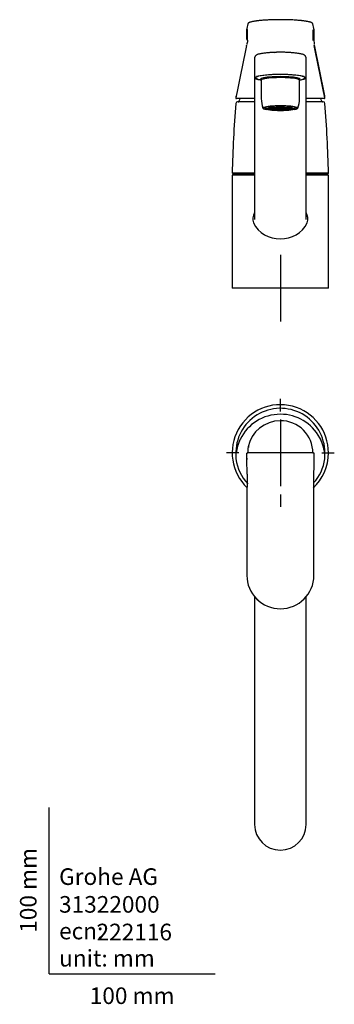
# Model space of a CAD drawing. Units: millimetres. Extents: x -18 to 602, y -18 to 574.
# Drawn here: x -18 to 172, y -18 to 574 of the extents above; entities that cross this region are included whole.
import ezdxf
from ezdxf.enums import TextEntityAlignment as Align
from ezdxf.lldxf.tags import DXFTag

# ---------------------------------------------------------------- set-up
doc = ezdxf.new("R2010")
doc.units = ezdxf.units.MM
for name, color, linetype in [('$DDT_AUDIT_GENERATED_(77)', 7, 'Continuous'), ('$DDT_AUDIT_GENERATED_(7F)', 7, 'Continuous'), ('$DDT_AUDIT_GENERATED_(8F)', 7, 'Continuous'), ('$DDT_AUDIT_GENERATED_(95)', 7, 'Continuous'), ('$DDT_AUDIT_GENERATED_(9D)', 7, 'Continuous'), ('$DDT_AUDIT_GENERATED_(B3)', 7, 'Continuous'), ('$DDT_AUDIT_GENERATED_(BC)', 7, 'Continuous'), ('$DDT_AUDIT_GENERATED_(C0)', 7, 'Continuous'), ('Default', 7, 'Continuous')]:
    doc.layers.add(name, color=color, linetype=linetype)
doc.styles.add('SEACAD_seiso_ttf', font='seiso.ttf')
tags = doc.linetypes.add('CENTER2', pattern=[28.575, 19.05, -3.175, 3.175, -3.175]).pattern_tags.tags
tags[10:11] = [DXFTag(74, 4), DXFTag(75, 0), DXFTag(340, '0'), DXFTag(46, 0.0), DXFTag(50, 0.0), DXFTag(44, 0.0), DXFTag(45, 0.0)]
tags[8:9] = [DXFTag(74, 4), DXFTag(75, 0), DXFTag(340, '0'), DXFTag(46, 0.0), DXFTag(50, 0.0), DXFTag(44, 0.0), DXFTag(45, 0.0)]
tags[6:7] = [DXFTag(74, 4), DXFTag(75, 0), DXFTag(340, '0'), DXFTag(46, 0.0), DXFTag(50, 0.0), DXFTag(44, 0.0), DXFTag(45, 0.0)]
tags[4:5] = [DXFTag(74, 4), DXFTag(75, 0), DXFTag(340, '0'), DXFTag(46, 0.0), DXFTag(50, 0.0), DXFTag(44, 0.0), DXFTag(45, 0.0)]

# ---------------------------------------------------------------- blocks, each defined once
blk = doc.blocks.new('SEANNOT_GROUP')
at = {"layer": 'Default', "color": 7, "linetype": 'CENTER2'}
for p, q in [((139.15, 432.53), (139.15, 392.53)), ((159.15, 412.53), (119.15, 412.53))]:
    blk.add_line(p, q, dxfattribs=at)
blk = doc.blocks.new('SEANNOT_GROUP2')
at = {"layer": 'Default', "color": 7, "linetype": 'CENTER2'}
for p, q in [((139.15, 338.4), (139.15, 345.89)), ((139.15, 333.4), (139.15, 293.4)), ((114.15, 313.4), (106.66, 313.4)), ((159.15, 313.4), (119.15, 313.4)), ((164.15, 313.4), (171.64, 313.4)), ((139.15, 288.4), (139.15, 280.91))]:
    blk.add_line(p, q, dxfattribs=at)
blk = doc.blocks.new('SE1')
at = {"layer": '$DDT_AUDIT_GENERATED_(77)', "color": 7, "linetype": 'Continuous'}
for p, q in [((123.64, 480.53), (110.15, 480.53)), ((110.15, 480.53), (110.15, 412.53)), ((168.15, 480.53), (154.66, 480.53)), ((168.15, 412.53), (168.15, 480.53)), ((168.15, 412.53), (110.15, 412.53))]:
    blk.add_line(p, q, dxfattribs=at)
at = {"layer": '$DDT_AUDIT_GENERATED_(7F)', "color": 7, "linetype": 'Continuous'}
for p, q in [((123.65, 551.03), (123.65, 539.32)), ((154.65, 539.32), (154.65, 551.03))]:
    blk.add_line(p, q, dxfattribs=at)
for centre, radius, start, end in [((125.28, 551.01), 1.63, 170.14999, 179.79958), ((138.96, 476.56), 77.91, 89.85735, 91.49322), ((139.34, 476.56), 77.91, 88.50678, 90.14265), ((153.02, 551.01), 1.63, 0.20042, 9.85001), ((130.54, 454.12), 7.91, 150.82603, 197.30199), ((147.76, 454.12), 7.91, 342.69913, 29.24913), ((138.34, 459.41), 17.15, 206.43702, 272.69156), ((139.96, 459.41), 17.16, 267.30915, 333.56171)]:
    blk.add_arc(centre, radius, start, end, dxfattribs=at)
for centre, major_axis, start_param, end_param in [((139.15, 539.12), (14.9, 0), 0, 3.697604), ((139.15, 539.32), (15.5, 0), 3.141593, 3.144037), ((139.15, 539.12), (15.3, 0), 1.570819, 2.787845), ((139.15, 539.12), (-15.3, 0), 3.513891, 4.712367), ((139.15, 539.32), (-15.5, 0), 3.139432, 3.141593), ((139.15, 539.12), (15.3, 0), 3.663816, 3.824084), ((139.15, 539.12), (-15.3, 0), -3.823933, -3.531298), ((139.15, 539.12), (14.9, 0), 5.727174, 6.283185)]:
    blk.add_ellipse(centre, major_axis=major_axis, ratio=0.130526, start_param=start_param, end_param=end_param, dxfattribs=at)
for points, knots in [([(135.93, 554.42), (135.77, 554.41), (135.46, 554.4), (134.91, 554.37), (134.3, 554.33), (133.61, 554.29), (132.85, 554.24), (131.89, 554.17), (130.81, 554.07), (129.68, 553.95), (128.69, 553.82), (127.74, 553.68), (126.87, 553.51), (126.12, 553.33), (125.61, 553.17), (125.28, 553.04), (125.08, 552.96), (124.9, 552.86), (124.67, 552.74), (124.39, 552.53), (124.12, 552.27), (123.9, 551.97), (123.75, 551.65), (123.7, 551.43), (123.68, 551.29)], [0, 0, 0, 0, 0.023386, 0.051206, 0.083618, 0.120732, 0.162619, 0.209312, 0.284979, 0.357818, 0.427131, 0.492869, 0.574805, 0.650222, 0.720214, 0.745184, 0.769474, 0.793097, 0.819475, 0.853125, 0.89438, 0.926197, 0.961438, 1, 1, 1, 1]), ([(154.62, 551.29), (154.6, 551.43), (154.55, 551.65), (154.39, 551.97), (154.18, 552.27), (153.91, 552.53), (153.63, 552.74), (153.4, 552.86), (153.22, 552.96), (153.02, 553.04), (152.69, 553.17), (152.18, 553.33), (151.43, 553.51), (150.56, 553.68), (149.61, 553.82), (148.62, 553.95), (147.49, 554.07), (146.41, 554.17), (145.45, 554.24), (144.69, 554.29), (144, 554.33), (143.38, 554.37), (142.84, 554.4), (142.53, 554.41), (142.37, 554.42)], [0, 0, 0, 0, 0.038562, 0.073803, 0.10562, 0.146875, 0.180525, 0.206903, 0.230526, 0.254816, 0.279786, 0.349778, 0.425195, 0.507131, 0.572869, 0.642182, 0.715021, 0.790688, 0.837381, 0.879268, 0.916382, 0.948794, 0.976614, 1, 1, 1, 1]), ([(123.65, 551.01), (123.65, 550.9), (123.65, 550.67), (123.65, 550.21), (123.65, 549.66), (123.65, 549.05), (123.65, 548.38), (123.65, 547.66), (123.65, 546.88), (123.65, 546.04), (123.65, 545.14), (123.65, 544.18), (123.65, 543.16), (123.65, 542.08), (123.65, 540.93), (123.65, 539.71), (123.65, 538.43), (123.65, 537.08), (123.65, 535.66), (123.65, 534.16), (123.65, 532.59), (123.65, 530.95), (123.65, 529.23), (123.65, 527.44), (123.65, 525.56), (123.65, 523.61), (123.65, 521.57), (123.65, 519.45), (123.65, 517.23), (123.65, 514.92), (123.65, 512.51), (123.65, 509.99), (123.65, 507.35), (123.65, 504.61), (123.65, 501.76), (123.65, 498.8), (123.65, 495.72), (123.65, 492.52), (123.65, 489.19), (123.65, 485.71), (123.65, 482.07), (123.65, 478.24), (123.65, 474.25), (123.65, 470.08), (123.65, 465.74), (123.65, 461.23), (123.65, 457.15), (123.65, 454.83), (123.65, 453.85)], [0, 0, 0, 0, 0.010409, 0.025437, 0.040594, 0.055891, 0.071351, 0.086965, 0.102738, 0.11868, 0.134803, 0.151118, 0.167639, 0.184378, 0.201349, 0.218567, 0.236047, 0.253805, 0.27186, 0.290229, 0.308913, 0.327964, 0.34732, 0.367002, 0.38703, 0.407429, 0.428225, 0.449448, 0.47113, 0.493309, 0.516028, 0.539338, 0.563306, 0.587936, 0.613079, 0.638789, 0.665125, 0.692155, 0.71996, 0.748636, 0.778304, 0.809113, 0.841119, 0.874006, 0.907953, 0.943097, 0.979616, 1, 1, 1, 1]), ([(154.65, 453.86), (154.65, 455.28), (154.65, 458.09), (154.65, 462.8), (154.65, 467.61), (154.65, 472.19), (154.65, 476.54), (154.65, 480.7), (154.65, 484.67), (154.65, 488.45), (154.65, 492.05), (154.65, 495.47), (154.65, 498.73), (154.65, 501.85), (154.65, 504.83), (154.65, 507.7), (154.65, 510.45), (154.65, 513.09), (154.65, 515.61), (154.65, 518.01), (154.65, 520.3), (154.65, 522.48), (154.65, 524.57), (154.65, 526.56), (154.65, 528.46), (154.65, 530.27), (154.65, 532), (154.65, 533.65), (154.65, 535.22), (154.65, 536.72), (154.65, 538.13), (154.65, 539.46), (154.65, 540.73), (154.65, 541.92), (154.65, 543.04), (154.65, 544.09), (154.65, 545.08), (154.65, 546.01), (154.65, 546.87), (154.65, 547.66), (154.65, 548.4), (154.65, 549.08), (154.65, 549.7), (154.65, 550.25), (154.65, 550.7), (154.65, 550.92), (154.65, 551.01)], [0, 0, 0, 0, 0.029696, 0.069185, 0.106755, 0.142675, 0.177201, 0.210526, 0.242803, 0.273994, 0.303908, 0.332732, 0.360615, 0.387675, 0.414008, 0.43969, 0.464788, 0.489352, 0.513204, 0.536374, 0.558932, 0.580933, 0.602426, 0.623452, 0.644047, 0.664244, 0.68407, 0.70355, 0.7227, 0.74145, 0.759841, 0.777907, 0.795669, 0.813146, 0.830357, 0.847318, 0.864045, 0.880554, 0.896858, 0.91297, 0.928904, 0.944672, 0.960285, 0.975746, 0.991053, 1, 1, 1, 1]), ([(123.66, 539.31), (123.66, 539.28), (123.65, 539.21), (123.7, 539.09), (123.79, 538.95), (123.93, 538.83), (124.13, 538.7), (124.38, 538.57), (124.69, 538.45), (125.04, 538.33), (125.43, 538.22), (125.7, 538.16), (125.85, 538.13)], [0, 0, 0, 0, 0.03602, 0.122469, 0.211816, 0.312817, 0.427329, 0.54705, 0.664898, 0.780939, 0.895798, 1, 1, 1, 1]), ([(153.38, 538.37), (153.45, 538.4), (153.62, 538.45), (153.88, 538.56), (154.14, 538.68), (154.35, 538.81), (154.51, 538.95), (154.6, 539.1), (154.65, 539.22), (154.64, 539.29), (154.64, 539.31)], [0, 0, 0, 0, 0.085839, 0.241139, 0.398018, 0.557314, 0.719497, 0.844633, 0.957733, 1, 1, 1, 1])]:
    blk.add_open_spline(points, degree=3, knots=knots, dxfattribs=at)
for points in [[(135.83, 554.41), (136.19, 554.43), (136.55, 554.44), (136.92, 554.45)], [(142.47, 554.41), (142.11, 554.43), (141.74, 554.44), (141.38, 554.44)]]:
    blk.add_open_spline(points, degree=3, dxfattribs=at)
at = {"layer": '$DDT_AUDIT_GENERATED_(8F)', "color": 7, "linetype": 'Continuous'}
for p, q in [((124.4, 539.39), (124.4, 539.12)), ((153.9, 539.12), (153.9, 539.39)), ((125.65, 538.34), (127.69, 537.74)), ((150.61, 537.74), (152.65, 538.34))]:
    blk.add_line(p, q, dxfattribs=at)
for centre, major_axis, start_param, end_param in [((139.15, 539.12), (14.75, 0), 0, 3.555589), ((139.15, 538.23), (-12, 0), 2.843262, 6.283185), ((139.15, 538.23), (10.4, 0), 0.079056, 3.062536), ((139.15, 538.23), (-12, 0), 0, 0.298529), ((139.15, 539.12), (14.75, 0), 5.869189, 6.283185)]:
    blk.add_ellipse(centre, major_axis=major_axis, ratio=0.130526, start_param=start_param, end_param=end_param, dxfattribs=at)
at = {"layer": '$DDT_AUDIT_GENERATED_(95)', "color": 7, "linetype": 'Continuous'}
for p, q in [((110.65, 481.03), (110.65, 480.63)), ((110.75, 481.13), (123.65, 481.13)), ((154.66, 481.13), (167.55, 481.13)), ((167.65, 480.63), (167.65, 481.03))]:
    blk.add_line(p, q, dxfattribs=at)
for centre, start, end in [((110.75, 481.03), 90, 180), ((110.75, 480.63), 180, 270), ((167.55, 481.03), 0, 90), ((167.55, 480.63), 270, 0)]:
    blk.add_arc(centre, 0.1, start, end, dxfattribs=at)
at = {"layer": '$DDT_AUDIT_GENERATED_(9D)', "color": 7, "linetype": 'Continuous'}
for p, q in [((123.63, 524.62), (113.33, 524.62)), ((164.97, 524.62), (154.67, 524.62)), ((123.64, 481.62), (110.16, 481.62)), ((110.26, 481.62), (110.75, 481.13)), ((123.64, 481.13), (110.75, 481.13)), ((168.14, 481.62), (154.66, 481.62)), ((167.55, 481.13), (154.67, 481.13)), ((167.55, 481.13), (168.04, 481.62))]:
    blk.add_line(p, q, dxfattribs=at)
for centre, radius, start, end in [((802.67, 467.02), 692.66, 175.30554, 178.79219), ((113.33, 523.62), 1, 90, 175.30554), ((113.77, 525.12), 0.5, 270, 341.29039), ((139.15, 516.53), 26.3, 157.52105, 161.29039), ((139.15, 516.53), 26.3, 18.70961, 22.46885), ((164.53, 525.12), 0.5, 198.70961, 270), ((164.97, 523.62), 1, 4.69446, 90), ((-524.37, 467.02), 692.66, 1.20781, 4.69446)]:
    blk.add_arc(centre, radius, start, end, dxfattribs=at)
at = {"layer": '$DDT_AUDIT_GENERATED_(B3)', "color": 7, "linetype": 'Continuous'}
for p, q in [((127.65, 537.58), (127.65, 526.57)), ((150.65, 526.57), (150.65, 537.58))]:
    blk.add_line(p, q, dxfattribs=at)
for centre, radius, start, end in [((144.23, 526.51), 16.58, 179.78065, 200.11159), ((134.14, 526.5), 16.51, 339.81488, 0.23635)]:
    blk.add_arc(centre, radius, start, end, dxfattribs=at)
for centre, major_axis, start_param, end_param in [((139.15, 537.73), (-11.35, 0), 3.52848, 5.986315), ((139.15, 520.88), (10.5, 0), 0, 3.748417), ((139.15, 520.88), (-10.05, 0), 2.66225, 6.283185), ((139.15, 520.88), (-10.05, 0), 0, 0.479343), ((139.15, 520.88), (10.5, 0), 5.676361, 6.283185)]:
    blk.add_ellipse(centre, major_axis=major_axis, ratio=0.130526, start_param=start_param, end_param=end_param, dxfattribs=at)
for points, knots in [([(128.22, 538.14), (128.15, 538.11), (128.01, 538.05), (127.84, 537.94), (127.73, 537.82), (127.66, 537.7), (127.66, 537.62), (127.65, 537.58)], [0, 0, 0, 0, 0.217144, 0.459747, 0.672912, 0.85334, 1, 1, 1, 1]), ([(150.65, 537.58), (150.65, 537.58), (150.66, 537.63), (150.62, 537.73), (150.55, 537.84), (150.43, 537.95), (150.27, 538.06), (150.04, 538.17), (149.84, 538.24), (149.72, 538.28), (149.71, 538.28)], [0, 0, 0, 0, 0.007319, 0.142564, 0.278411, 0.431375, 0.608859, 0.795279, 0.978135, 1, 1, 1, 1])]:
    blk.add_open_spline(points, degree=3, knots=knots, dxfattribs=at)
at = {"layer": '$DDT_AUDIT_GENERATED_(BC)', "color": 7, "linetype": 'Continuous'}
for p, q in [((130.15, 521.46), (130.15, 520.43)), ((134.85, 521.39), (134.85, 521.33)), ((135.05, 521.33), (135.05, 521.4)), ((136.01, 521.46), (136.05, 521.46)), ((136.05, 521.46), (136.05, 521.33)), ((136.25, 521.33), (136.25, 521.46)), ((136.25, 521.46), (137.25, 521.46)), ((137.25, 521.49), (136.57, 521.49)), ((137.25, 521.51), (137.25, 521.49)), ((137.25, 521.46), (137.25, 521.33)), ((137.45, 521.49), (137.45, 521.52)), ((138.45, 521.49), (137.45, 521.49)), ((137.45, 521.33), (137.45, 521.46)), ((137.45, 521.46), (138.45, 521.46)), ((138.45, 521.53), (138.45, 521.49)), ((138.45, 521.46), (138.45, 521.33)), ((138.65, 521.49), (138.65, 521.54)), ((139.65, 521.49), (138.65, 521.49)), ((138.65, 521.33), (138.65, 521.46)), ((138.65, 521.46), (139.65, 521.46)), ((139.65, 521.54), (139.65, 521.49)), ((139.65, 521.46), (139.65, 521.33)), ((139.85, 521.49), (139.85, 521.53)), ((140.85, 521.49), (139.85, 521.49)), ((139.85, 521.46), (140.85, 521.46)), ((139.85, 521.33), (139.85, 521.46)), ((140.85, 521.52), (140.85, 521.49)), ((140.85, 521.46), (140.85, 521.33)), ((141.05, 521.49), (141.05, 521.51)), ((141.73, 521.49), (141.05, 521.49)), ((141.05, 521.46), (142.05, 521.46)), ((141.05, 521.33), (141.05, 521.46)), ((142.05, 521.46), (142.05, 521.33)), ((142.25, 521.46), (142.29, 521.46)), ((142.25, 521.33), (142.25, 521.46)), ((143.25, 521.4), (143.25, 521.33)), ((143.45, 521.33), (143.45, 521.39)), ((148.15, 520.43), (148.15, 521.46)), ((131.08, 520.7), (131.08, 520.78)), ((131.25, 520.7), (131.08, 520.7)), ((131.12, 520.68), (131.25, 520.68)), ((131.23, 520.83), (131.25, 520.83)), ((131.25, 520.83), (131.25, 520.7)), ((131.25, 520.68), (131.25, 520.61)), ((131.45, 520.86), (131.45, 520.9)), ((132.45, 520.86), (131.45, 520.86)), ((131.45, 520.7), (131.45, 520.83)), ((131.45, 520.83), (132.45, 520.83)), ((132.45, 520.7), (131.45, 520.7)), ((131.45, 520.55), (131.45, 520.68)), ((131.45, 520.68), (132.45, 520.68)), ((132.45, 520.55), (131.45, 520.55)), ((131.5, 520.52), (132.45, 520.52)), ((131.82, 520.99), (132.45, 520.99)), ((132.45, 521.02), (131.94, 521.02)), ((131.99, 520.39), (131.99, 520.52)), ((132.45, 520.39), (131.99, 520.39)), ((132.11, 520.36), (132.45, 520.36)), ((132.45, 521.11), (132.45, 521.02)), ((132.45, 520.99), (132.45, 520.86)), ((132.45, 520.83), (132.45, 520.7)), ((132.45, 520.68), (132.45, 520.55)), ((132.45, 520.52), (132.45, 520.39)), ((132.45, 520.36), (132.45, 520.3)), ((132.65, 521.02), (132.65, 521.14)), ((133.65, 521.02), (132.65, 521.02)), ((132.65, 520.86), (132.65, 520.99)), ((132.65, 520.99), (133.65, 520.99)), ((133.65, 520.86), (132.65, 520.86)), ((132.65, 520.7), (132.65, 520.83)), ((132.65, 520.83), (133.65, 520.83)), ((133.65, 520.7), (132.65, 520.7)), ((132.65, 520.55), (132.65, 520.68)), ((132.65, 520.68), (133.65, 520.68)), ((133.65, 520.55), (132.65, 520.55)), ((132.65, 520.39), (132.65, 520.52)), ((132.65, 520.52), (133.65, 520.52)), ((133.65, 520.39), (132.65, 520.39)), ((132.65, 520.26), (132.65, 520.36)), ((132.65, 520.36), (133.65, 520.36)), ((132.67, 521.15), (133.65, 521.15)), ((132.83, 520.23), (132.83, 520.36)), ((133.65, 520.23), (132.83, 520.23)), ((133.65, 521.17), (132.84, 521.17)), ((133, 520.21), (133.65, 520.21)), ((133.65, 521.27), (133.65, 521.17)), ((133.65, 521.15), (133.65, 521.02)), ((133.65, 520.99), (133.65, 520.86)), ((133.65, 520.83), (133.65, 520.7)), ((133.65, 520.68), (133.65, 520.55)), ((133.65, 520.52), (133.65, 520.39)), ((133.65, 520.36), (133.65, 520.23)), ((133.65, 520.21), (133.65, 520.12)), ((133.85, 521.17), (133.85, 521.3)), ((134.85, 521.17), (133.85, 521.17)), ((133.85, 521.02), (133.85, 521.15)), ((133.85, 521.15), (134.85, 521.15)), ((134.85, 521.02), (133.85, 521.02)), ((133.85, 520.86), (133.85, 520.99)), ((133.85, 520.99), (134.85, 520.99)), ((134.85, 520.86), (133.85, 520.86)), ((133.85, 520.7), (133.85, 520.83)), ((133.85, 520.83), (134.85, 520.83)), ((134.85, 520.7), (133.85, 520.7)), ((133.85, 520.55), (133.85, 520.68)), ((133.85, 520.68), (134.85, 520.68)), ((134.85, 520.55), (133.85, 520.55)), ((133.85, 520.39), (133.85, 520.52)), ((133.85, 520.52), (134.85, 520.52)), ((134.85, 520.39), (133.85, 520.39)), ((133.85, 520.23), (133.85, 520.36)), ((133.85, 520.36), (134.85, 520.36)), ((134.85, 520.23), (133.85, 520.23)), ((133.85, 520.1), (133.85, 520.21)), ((133.85, 520.21), (134.85, 520.21)), ((133.92, 521.3), (134.85, 521.3)), ((134.07, 520.08), (134.07, 520.21)), ((134.85, 520.08), (134.07, 520.08)), ((134.85, 521.33), (134.18, 521.33)), ((134.34, 520.05), (134.85, 520.05)), ((134.85, 521.3), (134.85, 521.17)), ((134.85, 521.15), (134.85, 521.02)), ((134.85, 520.99), (134.85, 520.86)), ((134.85, 520.83), (134.85, 520.7)), ((134.85, 520.68), (134.85, 520.55)), ((134.85, 520.52), (134.85, 520.39)), ((134.85, 520.36), (134.85, 520.23)), ((134.85, 520.21), (134.85, 520.08)), ((134.85, 520.05), (134.85, 520.01)), ((136.05, 521.33), (135.05, 521.33)), ((135.05, 521.17), (135.05, 521.3)), ((135.05, 521.3), (136.05, 521.3)), ((136.05, 521.17), (135.05, 521.17)), ((135.05, 521.02), (135.05, 521.15)), ((135.05, 521.15), (136.05, 521.15)), ((136.05, 521.02), (135.05, 521.02)), ((135.05, 520.86), (135.05, 520.99)), ((135.05, 520.99), (136.05, 520.99)), ((136.05, 520.86), (135.05, 520.86)), ((135.05, 520.7), (135.05, 520.83)), ((135.05, 520.83), (136.05, 520.83)), ((136.05, 520.7), (135.05, 520.7)), ((135.05, 520.55), (135.05, 520.68)), ((135.05, 520.68), (136.05, 520.68)), ((136.05, 520.55), (135.05, 520.55)), ((135.05, 520.39), (135.05, 520.52)), ((135.05, 520.52), (136.05, 520.52)), ((136.05, 520.39), (135.05, 520.39)), ((135.05, 520.23), (135.05, 520.36)), ((135.05, 520.36), (136.05, 520.36)), ((136.05, 520.23), (135.05, 520.23)), ((135.05, 520.08), (135.05, 520.21)), ((135.05, 520.21), (136.05, 520.21)), ((136.05, 520.08), (135.05, 520.08)), ((135.05, 519.99), (135.05, 520.05)), ((135.05, 520.05), (136.05, 520.05)), ((136.05, 521.3), (136.05, 521.17)), ((136.05, 521.15), (136.05, 521.02)), ((136.05, 520.99), (136.05, 520.86)), ((136.05, 520.83), (136.05, 520.7)), ((136.05, 520.68), (136.05, 520.55)), ((136.05, 520.52), (136.05, 520.39)), ((136.05, 520.36), (136.05, 520.23)), ((136.05, 520.21), (136.05, 520.08)), ((136.05, 520.05), (136.05, 519.93)), ((137.25, 521.33), (136.25, 521.33)), ((136.25, 521.17), (136.25, 521.3)), ((136.25, 521.3), (137.25, 521.3)), ((137.25, 521.17), (136.25, 521.17)), ((136.25, 521.02), (136.25, 521.15)), ((136.25, 521.15), (137.25, 521.15)), ((137.25, 521.02), (136.25, 521.02)), ((136.25, 520.86), (136.25, 520.99)), ((136.25, 520.99), (137.25, 520.99)), ((137.25, 520.86), (136.25, 520.86)), ((136.25, 520.7), (136.25, 520.83)), ((136.25, 520.83), (137.25, 520.83)), ((137.25, 520.7), (136.25, 520.7)), ((136.25, 520.55), (136.25, 520.68)), ((136.25, 520.68), (137.25, 520.68)), ((137.25, 520.55), (136.25, 520.55)), ((136.25, 520.39), (136.25, 520.52)), ((136.25, 520.52), (137.25, 520.52)), ((137.25, 520.39), (136.25, 520.39)), ((136.25, 520.23), (136.25, 520.36)), ((136.25, 520.36), (137.25, 520.36)), ((137.25, 520.23), (136.25, 520.23)), ((136.25, 520.08), (136.25, 520.21)), ((136.25, 520.21), (137.25, 520.21)), ((137.25, 520.08), (136.25, 520.08)), ((136.25, 519.92), (136.25, 520.05)), ((136.25, 520.05), (137.25, 520.05)), ((137.25, 519.92), (136.25, 519.92)), ((136.77, 519.89), (137.25, 519.89)), ((137.25, 521.3), (137.25, 521.17)), ((137.25, 521.15), (137.25, 521.02)), ((137.25, 520.99), (137.25, 520.86)), ((137.25, 520.83), (137.25, 520.7)), ((137.25, 520.68), (137.25, 520.55)), ((137.25, 520.52), (137.25, 520.39)), ((137.25, 520.36), (137.25, 520.23)), ((137.25, 520.21), (137.25, 520.08)), ((137.25, 520.05), (137.25, 519.92)), ((137.25, 519.89), (137.25, 519.88)), ((138.45, 521.33), (137.45, 521.33)), ((137.45, 521.17), (137.45, 521.3)), ((137.45, 521.3), (138.45, 521.3)), ((138.45, 521.17), (137.45, 521.17)), ((137.45, 521.02), (137.45, 521.15)), ((137.45, 521.15), (138.45, 521.15)), ((138.45, 521.02), (137.45, 521.02)), ((137.45, 520.86), (137.45, 520.99)), ((137.45, 520.99), (138.45, 520.99)), ((138.45, 520.86), (137.45, 520.86)), ((137.45, 520.7), (137.45, 520.83)), ((137.45, 520.83), (138.45, 520.83)), ((138.45, 520.7), (137.45, 520.7)), ((137.45, 520.55), (137.45, 520.68)), ((137.45, 520.68), (138.45, 520.68)), ((138.45, 520.55), (137.45, 520.55)), ((137.45, 520.39), (137.45, 520.52)), ((137.45, 520.52), (138.45, 520.52)), ((138.45, 520.39), (137.45, 520.39)), ((137.45, 520.23), (137.45, 520.36)), ((137.45, 520.36), (138.45, 520.36)), ((138.45, 520.23), (137.45, 520.23)), ((137.45, 520.08), (137.45, 520.21)), ((137.45, 520.21), (138.45, 520.21)), ((138.45, 520.08), (137.45, 520.08)), ((137.45, 519.92), (137.45, 520.05)), ((137.45, 520.05), (138.45, 520.05)), ((138.45, 519.92), (137.45, 519.92)), ((137.45, 519.87), (137.45, 519.89)), ((137.45, 519.89), (138.45, 519.89)), ((138.45, 521.3), (138.45, 521.17)), ((138.45, 521.15), (138.45, 521.02)), ((138.45, 520.99), (138.45, 520.86)), ((138.45, 520.83), (138.45, 520.7)), ((138.45, 520.68), (138.45, 520.55)), ((138.45, 520.52), (138.45, 520.39)), ((138.45, 520.36), (138.45, 520.23)), ((138.45, 520.21), (138.45, 520.08)), ((138.45, 520.05), (138.45, 519.92)), ((138.45, 519.89), (138.45, 519.85)), ((139.65, 521.33), (138.65, 521.33)), ((138.65, 521.17), (138.65, 521.3)), ((138.65, 521.3), (139.65, 521.3)), ((139.65, 521.17), (138.65, 521.17)), ((138.65, 521.02), (138.65, 521.15)), ((138.65, 521.15), (139.65, 521.15)), ((139.65, 521.02), (138.65, 521.02)), ((138.65, 520.86), (138.65, 520.99)), ((138.65, 520.99), (139.65, 520.99)), ((139.65, 520.86), (138.65, 520.86)), ((138.65, 520.7), (138.65, 520.83)), ((138.65, 520.83), (139.65, 520.83)), ((139.65, 520.7), (138.65, 520.7)), ((138.65, 520.55), (138.65, 520.68)), ((138.65, 520.68), (139.65, 520.68)), ((139.65, 520.55), (138.65, 520.55)), ((138.65, 520.39), (138.65, 520.52)), ((138.65, 520.52), (139.65, 520.52)), ((139.65, 520.39), (138.65, 520.39)), ((138.65, 520.23), (138.65, 520.36)), ((138.65, 520.36), (139.65, 520.36)), ((139.65, 520.23), (138.65, 520.23)), ((138.65, 520.08), (138.65, 520.21)), ((138.65, 520.21), (139.65, 520.21)), ((139.65, 520.08), (138.65, 520.08)), ((138.65, 519.92), (138.65, 520.05)), ((138.65, 520.05), (139.65, 520.05)), ((139.65, 519.92), (138.65, 519.92)), ((138.65, 519.85), (138.65, 519.89)), ((138.65, 519.89), (139.65, 519.89)), ((139.65, 521.3), (139.65, 521.17)), ((139.65, 521.15), (139.65, 521.02)), ((139.65, 520.99), (139.65, 520.86)), ((139.65, 520.83), (139.65, 520.7)), ((139.65, 520.68), (139.65, 520.55)), ((139.65, 520.52), (139.65, 520.39)), ((139.65, 520.36), (139.65, 520.23)), ((139.65, 520.21), (139.65, 520.08)), ((139.65, 520.05), (139.65, 519.92)), ((139.65, 519.89), (139.65, 519.85)), ((140.85, 521.33), (139.85, 521.33)), ((139.85, 521.3), (140.85, 521.3)), ((139.85, 521.17), (139.85, 521.3)), ((140.85, 521.17), (139.85, 521.17)), ((139.85, 521.15), (140.85, 521.15)), ((139.85, 521.02), (139.85, 521.15)), ((140.85, 521.02), (139.85, 521.02)), ((139.85, 520.99), (140.85, 520.99)), ((139.85, 520.86), (139.85, 520.99)), ((140.85, 520.86), (139.85, 520.86)), ((139.85, 520.7), (139.85, 520.83)), ((139.85, 520.83), (140.85, 520.83)), ((140.85, 520.7), (139.85, 520.7)), ((139.85, 520.55), (139.85, 520.68)), ((139.85, 520.68), (140.85, 520.68)), ((140.85, 520.55), (139.85, 520.55)), ((139.85, 520.39), (139.85, 520.52)), ((139.85, 520.52), (140.85, 520.52)), ((140.85, 520.39), (139.85, 520.39)), ((139.85, 520.23), (139.85, 520.36)), ((139.85, 520.36), (140.85, 520.36)), ((140.85, 520.23), (139.85, 520.23)), ((139.85, 520.08), (139.85, 520.21)), ((139.85, 520.21), (140.85, 520.21)), ((140.85, 520.08), (139.85, 520.08)), ((139.85, 519.92), (139.85, 520.05)), ((139.85, 520.05), (140.85, 520.05)), ((140.85, 519.92), (139.85, 519.92)), ((139.85, 519.85), (139.85, 519.89)), ((139.85, 519.89), (140.85, 519.89)), ((140.85, 521.3), (140.85, 521.17)), ((140.85, 521.15), (140.85, 521.02)), ((140.85, 520.99), (140.85, 520.86)), ((140.85, 520.83), (140.85, 520.7)), ((140.85, 520.68), (140.85, 520.55)), ((140.85, 520.52), (140.85, 520.39)), ((140.85, 520.36), (140.85, 520.23)), ((140.85, 520.21), (140.85, 520.08)), ((140.85, 520.05), (140.85, 519.92)), ((140.85, 519.89), (140.85, 519.87)), ((142.05, 521.33), (141.05, 521.33)), ((141.05, 521.3), (142.05, 521.3)), ((141.05, 521.17), (141.05, 521.3)), ((142.05, 521.17), (141.05, 521.17)), ((141.05, 521.15), (142.05, 521.15)), ((141.05, 521.02), (141.05, 521.15)), ((142.05, 521.02), (141.05, 521.02)), ((141.05, 520.99), (142.05, 520.99)), ((141.05, 520.86), (141.05, 520.99)), ((142.05, 520.86), (141.05, 520.86)), ((141.05, 520.7), (141.05, 520.83)), ((141.05, 520.83), (142.05, 520.83)), ((142.05, 520.7), (141.05, 520.7)), ((141.05, 520.55), (141.05, 520.68)), ((141.05, 520.68), (142.05, 520.68)), ((142.05, 520.55), (141.05, 520.55)), ((141.05, 520.39), (141.05, 520.52)), ((141.05, 520.52), (142.05, 520.52)), ((142.05, 520.39), (141.05, 520.39)), ((141.05, 520.23), (141.05, 520.36)), ((141.05, 520.36), (142.05, 520.36)), ((142.05, 520.23), (141.05, 520.23)), ((141.05, 520.08), (141.05, 520.21)), ((141.05, 520.21), (142.05, 520.21)), ((142.05, 520.08), (141.05, 520.08)), ((141.05, 519.92), (141.05, 520.05)), ((141.05, 520.05), (142.05, 520.05)), ((142.05, 519.92), (141.05, 519.92)), ((141.05, 519.88), (141.05, 519.89)), ((141.05, 519.89), (141.53, 519.89)), ((142.05, 521.3), (142.05, 521.17)), ((142.05, 521.15), (142.05, 521.02)), ((142.05, 520.99), (142.05, 520.86)), ((142.05, 520.83), (142.05, 520.7)), ((142.05, 520.68), (142.05, 520.55)), ((142.05, 520.52), (142.05, 520.39)), ((142.05, 520.36), (142.05, 520.23)), ((142.05, 520.21), (142.05, 520.08)), ((142.05, 520.05), (142.05, 519.92)), ((143.25, 521.33), (142.25, 521.33)), ((142.25, 521.3), (143.25, 521.3)), ((142.25, 521.17), (142.25, 521.3)), ((143.25, 521.17), (142.25, 521.17)), ((142.25, 521.15), (143.25, 521.15)), ((142.25, 521.02), (142.25, 521.15)), ((143.25, 521.02), (142.25, 521.02)), ((142.25, 520.99), (143.25, 520.99)), ((142.25, 520.86), (142.25, 520.99)), ((143.25, 520.86), (142.25, 520.86)), ((142.25, 520.7), (142.25, 520.83)), ((142.25, 520.83), (143.25, 520.83)), ((143.25, 520.7), (142.25, 520.7)), ((142.25, 520.55), (142.25, 520.68)), ((142.25, 520.68), (143.25, 520.68)), ((143.25, 520.55), (142.25, 520.55)), ((142.25, 520.39), (142.25, 520.52)), ((142.25, 520.52), (143.25, 520.52)), ((143.25, 520.39), (142.25, 520.39)), ((142.25, 520.23), (142.25, 520.36)), ((142.25, 520.36), (143.25, 520.36)), ((143.25, 520.23), (142.25, 520.23)), ((142.25, 520.08), (142.25, 520.21)), ((142.25, 520.21), (143.25, 520.21)), ((143.25, 520.08), (142.25, 520.08)), ((142.25, 519.93), (142.25, 520.05)), ((142.25, 520.05), (143.25, 520.05)), ((143.25, 521.3), (143.25, 521.17)), ((143.25, 521.15), (143.25, 521.02)), ((143.25, 520.99), (143.25, 520.86)), ((143.25, 520.83), (143.25, 520.7)), ((143.25, 520.68), (143.25, 520.55)), ((143.25, 520.52), (143.25, 520.39)), ((143.25, 520.36), (143.25, 520.23)), ((143.25, 520.21), (143.25, 520.08)), ((143.25, 520.05), (143.25, 519.99)), ((144.12, 521.33), (143.45, 521.33)), ((143.45, 521.3), (144.38, 521.3)), ((143.45, 521.17), (143.45, 521.3)), ((144.45, 521.17), (143.45, 521.17)), ((143.45, 521.15), (144.45, 521.15)), ((143.45, 521.02), (143.45, 521.15)), ((144.45, 521.02), (143.45, 521.02)), ((143.45, 520.99), (144.45, 520.99)), ((143.45, 520.86), (143.45, 520.99)), ((144.45, 520.86), (143.45, 520.86)), ((143.45, 520.7), (143.45, 520.83)), ((143.45, 520.83), (144.45, 520.83)), ((144.45, 520.7), (143.45, 520.7)), ((143.45, 520.55), (143.45, 520.68)), ((143.45, 520.68), (144.45, 520.68)), ((144.45, 520.55), (143.45, 520.55)), ((143.45, 520.39), (143.45, 520.52)), ((143.45, 520.52), (144.45, 520.52)), ((144.45, 520.39), (143.45, 520.39)), ((143.45, 520.23), (143.45, 520.36)), ((143.45, 520.36), (144.45, 520.36)), ((144.45, 520.23), (143.45, 520.23)), ((143.45, 520.08), (143.45, 520.21)), ((143.45, 520.21), (144.45, 520.21)), ((144.23, 520.08), (143.45, 520.08)), ((143.45, 520.01), (143.45, 520.05)), ((143.45, 520.05), (143.96, 520.05)), ((144.23, 520.08), (144.23, 520.21)), ((144.45, 521.3), (144.45, 521.17)), ((144.45, 521.15), (144.45, 521.02)), ((144.45, 520.99), (144.45, 520.86)), ((144.45, 520.83), (144.45, 520.7)), ((144.45, 520.68), (144.45, 520.55)), ((144.45, 520.52), (144.45, 520.39)), ((144.45, 520.36), (144.45, 520.23)), ((144.45, 520.21), (144.45, 520.1)), ((144.65, 521.17), (144.65, 521.27)), ((145.46, 521.17), (144.65, 521.17)), ((144.65, 521.15), (145.63, 521.15)), ((144.65, 521.02), (144.65, 521.15)), ((145.65, 521.02), (144.65, 521.02)), ((144.65, 520.99), (145.65, 520.99)), ((144.65, 520.86), (144.65, 520.99)), ((145.65, 520.86), (144.65, 520.86)), ((144.65, 520.7), (144.65, 520.83)), ((144.65, 520.83), (145.65, 520.83)), ((145.65, 520.7), (144.65, 520.7)), ((144.65, 520.55), (144.65, 520.68)), ((144.65, 520.68), (145.65, 520.68)), ((145.65, 520.55), (144.65, 520.55)), ((144.65, 520.39), (144.65, 520.52)), ((144.65, 520.52), (145.65, 520.52)), ((145.65, 520.39), (144.65, 520.39)), ((144.65, 520.23), (144.65, 520.36)), ((144.65, 520.36), (145.65, 520.36)), ((145.47, 520.23), (144.65, 520.23)), ((144.65, 520.12), (144.65, 520.21)), ((144.65, 520.21), (145.3, 520.21)), ((145.47, 520.23), (145.47, 520.36)), ((145.65, 521.14), (145.65, 521.02)), ((145.65, 520.99), (145.65, 520.86)), ((145.65, 520.83), (145.65, 520.7)), ((145.65, 520.68), (145.65, 520.55)), ((145.65, 520.52), (145.65, 520.39)), ((145.65, 520.36), (145.65, 520.26)), ((145.85, 521.02), (145.85, 521.11)), ((146.36, 521.02), (145.85, 521.02)), ((145.85, 520.99), (146.48, 520.99)), ((145.85, 520.86), (145.85, 520.99)), ((146.85, 520.86), (145.85, 520.86)), ((145.85, 520.7), (145.85, 520.83)), ((145.85, 520.83), (146.85, 520.83)), ((146.85, 520.7), (145.85, 520.7)), ((145.85, 520.55), (145.85, 520.68)), ((145.85, 520.68), (146.85, 520.68)), ((146.85, 520.55), (145.85, 520.55)), ((145.85, 520.39), (145.85, 520.52)), ((145.85, 520.52), (146.8, 520.52)), ((146.31, 520.39), (145.85, 520.39)), ((145.85, 520.3), (145.85, 520.36)), ((145.85, 520.36), (146.19, 520.36)), ((146.31, 520.39), (146.31, 520.52)), ((146.85, 520.9), (146.85, 520.86)), ((146.85, 520.83), (146.85, 520.7)), ((146.85, 520.68), (146.85, 520.55)), ((147.05, 520.7), (147.05, 520.83)), ((147.05, 520.83), (147.07, 520.83)), ((147.22, 520.7), (147.05, 520.7)), ((147.05, 520.61), (147.05, 520.68)), ((147.05, 520.68), (147.18, 520.68)), ((147.22, 520.7), (147.22, 520.78))]:
    blk.add_line(p, q, dxfattribs=at)
blk.add_arc((139.15, 582.94), 63.09, 269.54593, 270.45407, dxfattribs=at)
for major_axis in [(-9, 0), (8.5, 0)]:
    blk.add_ellipse((139.15, 520.43), major_axis=major_axis, ratio=0.130526, dxfattribs=at)
for major_axis, start_param, end_param in [((8.5, 0), 3.366899, 6.057879), ((-8.25, 0), 0.164086, 0.207547), ((-8.25, 0), 0.232389, 0.292327), ((-8.25, 0), 0.385214, 0.520103), ((-8.25, 0), 0.548271, 0.623018), ((-8.25, 0), 0.663439, 0.697657), ((-8.25, 0), 0.729728, 0.841069), ((-8.25, 0), 0.873139, 0.907357), ((-8.25, 0), 0.947778, 1.022526), ((-8.25, 0), 1.050693, 1.185582), ((-8.25, 0), 1.278469, 1.338407), ((-8.25, 0), 1.363249, 1.485846), ((8.25, 0), -1.485846, -1.363249), ((8.25, 0), -1.338407, -1.278469), ((8.25, 0), -1.185582, -1.050693), ((8.25, 0), -1.022526, -0.947778), ((8.25, 0), -0.907357, -0.873139), ((8.25, 0), -0.841069, -0.729728), ((8.25, 0), -0.697657, -0.663439), ((8.25, 0), -0.623018, -0.548271), ((8.25, 0), -0.520103, -0.385214), ((8.25, 0), -0.292327, -0.232389), ((8.25, 0), -0.207547, -0.164086)]:
    blk.add_ellipse((139.15, 520.92), major_axis=major_axis, ratio=0.130526, start_param=start_param, end_param=end_param, dxfattribs=at)
at = {"layer": '$DDT_AUDIT_GENERATED_(C0)', "color": 7, "linetype": 'Continuous'}
for p, q in [((119.58, 571.48), (119.03, 568.82)), ((159.27, 568.82), (158.72, 571.48)), ((118.96, 568.44), (118.96, 568.43)), ((119.02, 562.06), (118.98, 568.33)), ((119.44, 561.47), (119.39, 567.95)), ((158.86, 561.47), (158.91, 567.95)), ((159.32, 568.34), (159.28, 562.06)), ((159.28, 562.06), (159.42, 559.25)), ((159.43, 558.99), (165.81, 528.21)), ((123.63, 526.57), (112.65, 526.57)), ((165.65, 526.57), (154.66, 526.57))]:
    blk.add_line(p, q, dxfattribs=at)
for centre, radius, start, end in [((119.88, 568.48), 0.913, 158.05813, 184.36699), ((158.42, 568.48), 0.914, 355.70249, 21.9772), ((119.46, 568.44), 0.493, 180.20388, 262.60852), ((124.86, 525.62), 12.64, 168.17129, 170.99897), ((153.47, 525.62), 12.61, 8.99715, 11.8326)]:
    blk.add_arc(centre, radius, start, end, dxfattribs=at)
blk.add_ellipse((119.46, 568.45), major_axis=(0.5, 0.002), ratio=0.99255, start_param=3.141578, end_param=3.215683, dxfattribs=at)
for points in [[(119.53, 571.27), (119.53, 571.26), (119.53, 571.24), (119.53, 571.23)], [(158.69, 571.52), (158.7, 571.51), (158.71, 571.49), (158.72, 571.48)], [(118.84, 558.45), (116.7, 548.1), (114.54, 537.61), (112.34, 526.96)], [(118.82, 558.57), (118.82, 558.61), (118.82, 558.65), (118.82, 558.69)], [(165.96, 526.96), (163.76, 537.61), (161.6, 548.1), (159.46, 558.45)]]:
    blk.add_open_spline(points, degree=3, dxfattribs=at)
for points, knots in [([(158.69, 571.51), (158.66, 571.62), (158.61, 571.78), (158.44, 572.03), (158.26, 572.14), (158.03, 572.27), (157.8, 572.37), (157.6, 572.45), (157.41, 572.51), (157.13, 572.6), (156.7, 572.72), (156.11, 572.86), (155.51, 572.98), (154.97, 573.07), (154.51, 573.15), (154.08, 573.21), (153.62, 573.28), (153.1, 573.35), (152.5, 573.42), (151.77, 573.5), (150.9, 573.59), (149.86, 573.68), (148.69, 573.77), (147.41, 573.85), (146.04, 573.92), (144.63, 573.98), (143.2, 574.02), (141.76, 574.05), (140.31, 574.07), (138.87, 574.07), (137.45, 574.06), (136.05, 574.04), (134.67, 574.01), (133.34, 573.96), (132.03, 573.91), (130.79, 573.84), (129.63, 573.77), (128.52, 573.68), (127.46, 573.59), (126.47, 573.49), (125.61, 573.4), (124.86, 573.3), (124.16, 573.2), (123.46, 573.1), (122.74, 572.97), (122.03, 572.82), (121.37, 572.66), (120.88, 572.52), (120.55, 572.39), (120.32, 572.3), (120.11, 572.19), (119.91, 572.06), (119.76, 571.92), (119.65, 571.75), (119.59, 571.58), (119.56, 571.45), (119.56, 571.42)], [0, 0, 0, 0, 0.0085051, 0.0163544, 0.0339179, 0.0485418, 0.0607631, 0.0703929, 0.0786894, 0.0872401, 0.1078182, 0.1296099, 0.1496817, 0.1644328, 0.1769212, 0.1875988, 0.199212, 0.2122174, 0.2266004, 0.242344, 0.2624021, 0.2842385, 0.3077981, 0.3330207, 0.3588589, 0.3844718, 0.4098546, 0.4350023, 0.4599129, 0.4845897, 0.5090421, 0.5332838, 0.557333, 0.5812139, 0.6049559, 0.6285578, 0.6511441, 0.6723447, 0.695999, 0.7177395, 0.7375866, 0.7555504, 0.7723364, 0.7911528, 0.8124283, 0.8356131, 0.8596353, 0.8838643, 0.8975556, 0.9099265, 0.9227717, 0.9375697, 0.9544229, 0.9712602, 0.986455, 0.9910903, 0.9910903, 0.9910903, 0.9910903]), ([(119.29, 561.65), (119.43, 561.4), (119.43, 561.31), (119.41, 561.1), (119.37, 560.81), (119.29, 560.46), (119.21, 560.18), (119.13, 559.96), (119.06, 559.78), (119, 559.61), (118.97, 559.5), (118.94, 559.43), (118.92, 559.38), (118.91, 559.33), (118.9, 559.27), (118.89, 559.22), (118.88, 559.17), (118.88, 559.15)], [0.0075486, 0.0075486, 0.0075486, 0.0075486, 0.0614182, 0.1222, 0.2414261, 0.3705495, 0.4832984, 0.5356103, 0.6262789, 0.7006125, 0.7463722, 0.7733328, 0.7983611, 0.8290029, 0.847722, 0.8851543, 0.9129524, 0.9129524, 0.9129524, 0.9129524]), ([(159.48, 558.69), (159.48, 558.68), (159.48, 558.61), (159.48, 558.54), (159.47, 558.48)], [0.03626897, 0.03626897, 0.03626897, 0.03626897, 0.04038043, 0.06264494, 0.06264494, 0.06264494, 0.06264494]), ([(112.36, 527.51), (112.35, 527.47), (112.34, 527.35), (112.32, 527.17), (112.31, 526.99), (112.33, 526.86), (112.37, 526.75), (112.43, 526.66), (112.54, 526.58), (112.61, 526.58), (112.65, 526.57)], [0, 0, 0, 0, 0.076448, 0.268827, 0.468689, 0.63511, 0.7396, 0.830399, 0.917101, 1, 1, 1, 1]), ([(165.96, 526.95), (165.97, 526.98), (165.98, 527.01), (165.98, 527.12), (165.98, 527.19), (165.96, 527.37), (165.95, 527.48), (165.93, 527.59)], [0.332008, 0.332008, 0.332008, 0.332008, 0.5, 0.5, 0.75, 0.75, 1, 1, 1, 1]), ([(165.65, 526.58), (165.66, 526.57), (165.7, 526.57), (165.8, 526.6), (165.89, 526.68), (165.94, 526.77), (165.97, 526.86), (165.99, 526.97), (165.98, 527.05), (165.98, 527.1)], [0, 0, 0, 0, 0.026085, 0.158257, 0.294809, 0.430035, 0.586169, 0.797276, 1, 1, 1, 1])]:
    blk.add_open_spline(points, degree=3, knots=knots, dxfattribs=at)
blk = doc.blocks.new('SE2')
at = {"layer": '$DDT_AUDIT_GENERATED_(7F)', "color": 7, "linetype": 'Continuous'}
for p, q in [((123.65, 91.27), (123.65, 89.73)), ((154.65, 89.73), (154.65, 91.27))]:
    blk.add_line(p, q, dxfattribs=at)
for centre, radius, start, end in [((124.69, 91.09), 1.04, 168.14656, 180.69217), ((153.61, 91.09), 1.04, 359.30783, 11.85344), ((139.14, 91.32), 15.51, 359.16119, 359.8207)]:
    blk.add_arc(centre, radius, start, end, dxfattribs=at)
for major_axis, start_param, end_param in [((15.5, 0), 3.141603, 4.712367), ((-15.5, 0), 1.570818, 3.141582)]:
    blk.add_ellipse((139.15, 89.73), major_axis=major_axis, ratio=0.991445, start_param=start_param, end_param=end_param, dxfattribs=at)
for points, knots in [([(123.65, 226.79), (123.65, 225.06), (123.65, 221.63), (123.65, 216.52), (123.65, 211.51), (123.65, 206.6), (123.65, 201.77), (123.65, 197.04), (123.65, 192.4), (123.65, 187.87), (123.65, 183.43), (123.65, 179.07), (123.65, 174.8), (123.65, 170.59), (123.65, 166.45), (123.65, 162.36), (123.65, 158.33), (123.65, 154.35), (123.65, 150.42), (123.65, 146.55), (123.65, 142.73), (123.65, 138.96), (123.65, 135.24), (123.65, 131.56), (123.65, 127.92), (123.65, 124.31), (123.65, 120.75), (123.65, 117.21), (123.65, 113.71), (123.65, 110.23), (123.65, 106.78), (123.65, 103.36), (123.65, 99.96), (123.65, 96.6), (123.65, 93.64), (123.65, 91.99), (123.65, 91.27)], [0.3329749, 0.3329749, 0.3329749, 0.3329749, 0.360669, 0.3877263, 0.4140557, 0.4397355, 0.4648315, 0.4893921, 0.5132416, 0.5364104, 0.558966, 0.5809653, 0.6024565, 0.623481, 0.6440748, 0.6642697, 0.6840939, 0.7035728, 0.7227212, 0.7414693, 0.7598601, 0.7779256, 0.795687, 0.8131638, 0.8303742, 0.847335, 0.864062, 0.8805703, 0.896874, 0.9129865, 0.9289205, 0.9446883, 0.9603017, 0.9757699, 0.9910821, 1, 1, 1, 1]), ([(154.65, 91.3), (154.65, 92.08), (154.65, 93.77), (154.65, 96.75), (154.65, 100.04), (154.65, 103.38), (154.65, 106.73), (154.65, 110.11), (154.65, 113.51), (154.65, 116.93), (154.65, 120.39), (154.65, 123.86), (154.65, 127.37), (154.65, 130.91), (154.65, 134.49), (154.65, 138.1), (154.65, 141.75), (154.65, 145.43), (154.65, 149.17), (154.65, 152.94), (154.65, 156.77), (154.65, 160.64), (154.65, 164.56), (154.65, 168.53), (154.65, 172.55), (154.65, 176.61), (154.65, 180.74), (154.65, 184.92), (154.65, 189.18), (154.65, 193.51), (154.65, 197.91), (154.65, 202.42), (154.65, 207.01), (154.65, 211.7), (154.65, 216.48), (154.65, 221.34), (154.65, 224.78), (154.65, 226.61), (154.65, 226.8)], [0, 0, 0, 0, 0.0097488, 0.0247838, 0.0399445, 0.0552426, 0.0707035, 0.0863137, 0.1020817, 0.1180185, 0.1341356, 0.1504449, 0.1669588, 0.1836905, 0.2006538, 0.217863, 0.2353336, 0.2530821, 0.271126, 0.289484, 0.3081569, 0.3271967, 0.3465408, 0.3662095, 0.3862245, 0.4066091, 0.4273897, 0.4485953, 0.4702591, 0.4924182, 0.515116, 0.5384024, 0.5623432, 0.5869508, 0.612073, 0.6377603, 0.6640706, 0.6670306, 0.6670306, 0.6670306, 0.6670306])]:
    blk.add_open_spline(points, degree=3, knots=knots, dxfattribs=at)
at = {"layer": '$DDT_AUDIT_GENERATED_(9D)', "color": 7, "linetype": 'Continuous'}
for radius, start, end in [(28.99, 0, 226.28688), (26.82, 0, 182.36749), (28.99, 312.86618, 0), (26.82, 357.4655, 0)]:
    blk.add_arc((139.15, 313.4), radius, start, end, dxfattribs=at)
at = {"layer": '$DDT_AUDIT_GENERATED_(C0)', "color": 7, "linetype": 'Continuous'}
for p, q in [((119.53, 313.28), (118.87, 313.28)), ((159.43, 313.28), (158.77, 313.28)), ((159.28, 292.5), (159.43, 313.28)), ((119.02, 292.5), (118.98, 239.77)), ((159.32, 239.77), (159.28, 292.5)), ((118.96, 239.75), (118.96, 239.68)), ((118.98, 239.77), (118.97, 239.69)), ((139.15, 219.66), (139.15, 219.65))]:
    blk.add_line(p, q, dxfattribs=at)
for centre, radius, start, end in [((139.08, 309.81), 26.82, 89.85699, 154.07267), ((139.23, 312.85), 19.91, 90.22366, 168.08733), ((139.24, 309.84), 26.8, 28.14184, 90.19194), ((139.33, 313.31), 19.44, 359.90585, 90.5254), ((139.23, 309.84), 26.97, 154.20372, 172.58083), ((139.08, 309.81), 26.82, 154.07267, 172.54626), ((139.24, 309.84), 26.8, 7.41203, 28.14184), ((139.36, 309.93), 26.67, 7.31593, 28.15417), ((141.51, 313.8), 21.99, 171.74303, 181.35532), ((124.43, 311.2), 12.11, 174.77989, 186.81399), ((128.33, 311.03), 16.01, 171.75186, 175.31543), ((144.06, 309.19), 31.84, 172.60199, 174.39432), ((139.15, 313.35), 26.98, 187.63191, 223.21873), ((138.88, 311.94), 20.06, 176.17256, 180.27496), ((138.88, 311.94), 20.06, 180.27496, 187.16835), ((139.15, 313.35), 26.98, 318.00375, 352.36809), ((139.45, 311.91), 20.03, 356.57947, 3.91681), ((145.18, 310.41), 20.84, 5.29193, 8.02969), ((134.3, 309.2), 31.78, 5.604, 7.39969), ((154.02, 311.2), 11.96, 353.11201, 5.29412), ((139.05, 239.73), 20.08, 180.11717, 270.28388), ((139, 239.68), 20.03, 180.02079, 270.4273), ((139.22, 239.76), 20.12, 269.80391, 359.74802)]:
    blk.add_arc(centre, radius, start, end, dxfattribs=at)
for centre, major_axis, ratio, start_param, end_param in [((112.62, 312.31), (0.249, -0.025), 0.528059, 3.139253, 3.382685), ((165.68, 312.31), (-0.249, -0.025), 0.528059, 2.9005, 3.141894), ((119.46, 239.68), (0.5, 0), 0.121842, 2.935655, 3.141575), ((119.46, 239.68), (0.5, 0), 0.121842, 3.141575, 3.217596)]:
    blk.add_ellipse(centre, major_axis=major_axis, ratio=ratio, start_param=start_param, end_param=end_param, dxfattribs=at)
for points, degree in [([(120.35, 316.92), (120.15, 316.95), (119.95, 316.98), (119.84, 316.99), (119.79, 316.97), (119.75, 316.96)], 5), ([(112.48, 313.33), (112.48, 313.32), (112.48, 313.31), (112.48, 313.29)], 3), ([(165.81, 313.29), (165.82, 313.31), (165.82, 313.32), (165.82, 313.33)], 3), ([(118.98, 239.77), (118.97, 239.76), (118.96, 239.76), (118.96, 239.75)], 3)]:
    blk.add_open_spline(points, degree=degree, dxfattribs=at)
blk.add_open_spline([(119.23, 292.47), (119.43, 292.86), (119.43, 293.71), (119.41, 295.38), (119.37, 297.53), (119.29, 300.03), (119.21, 302.07), (119.13, 303.85), (119.06, 305.36), (119, 306.82), (118.97, 307.85), (118.94, 308.53), (118.92, 309.1), (118.91, 309.62), (118.9, 310.23), (118.88, 311.01), (118.87, 311.87), (118.87, 312.67), (118.87, 313.08), (118.87, 313.28)], degree=3, knots=[0, 0, 0, 0, 0.061418, 0.1222, 0.241426, 0.370549, 0.483298, 0.53561, 0.626279, 0.700613, 0.746372, 0.773333, 0.798361, 0.829003, 0.847722, 0.885154, 0.942059, 0.970824, 1, 1, 1, 1], dxfattribs=at)

msp = doc.modelspace()

# ---------------------------------------------------------------- linework, layer by layer
at = {"layer": 'Default', "color": 7, "linetype": 'Continuous'}
for q in [(0, 100), (100, 0)]:
    msp.add_line((0, 0), q, dxfattribs=at)

# ---------------------------------------------------------------- block references
at = {"layer": 'Default'}
for name in ['SE1', 'SEANNOT_GROUP', 'SEANNOT_GROUP2', 'SE2']:
    msp.add_blockref(name, (0, 0), dxfattribs=at)

# ---------------------------------------------------------------- texts
at = {"layer": 'Default', "color": 7, "linetype": 'Continuous', "style": 'SEACAD_seiso_ttf'}
msp.add_text('100 mm', height=10, rotation=90, dxfattribs=at).set_placement((-17.62, 24.62), align=Align.TOP_LEFT)
for s, p in [('Grohe AG^J', (5.94, 63.42)), ('31322000', (5.9, 46.72)), ('222116', (28.49, 30.09)), ('ecn:', (5.94, 30.7)), ('unit: mm', (5.94, 14.33)), ('100 mm', (24.39, -8.24))]:
    msp.add_text(s, height=10, dxfattribs=at).set_placement(p, align=Align.TOP_LEFT)

doc.saveas('drawing.dxf')
